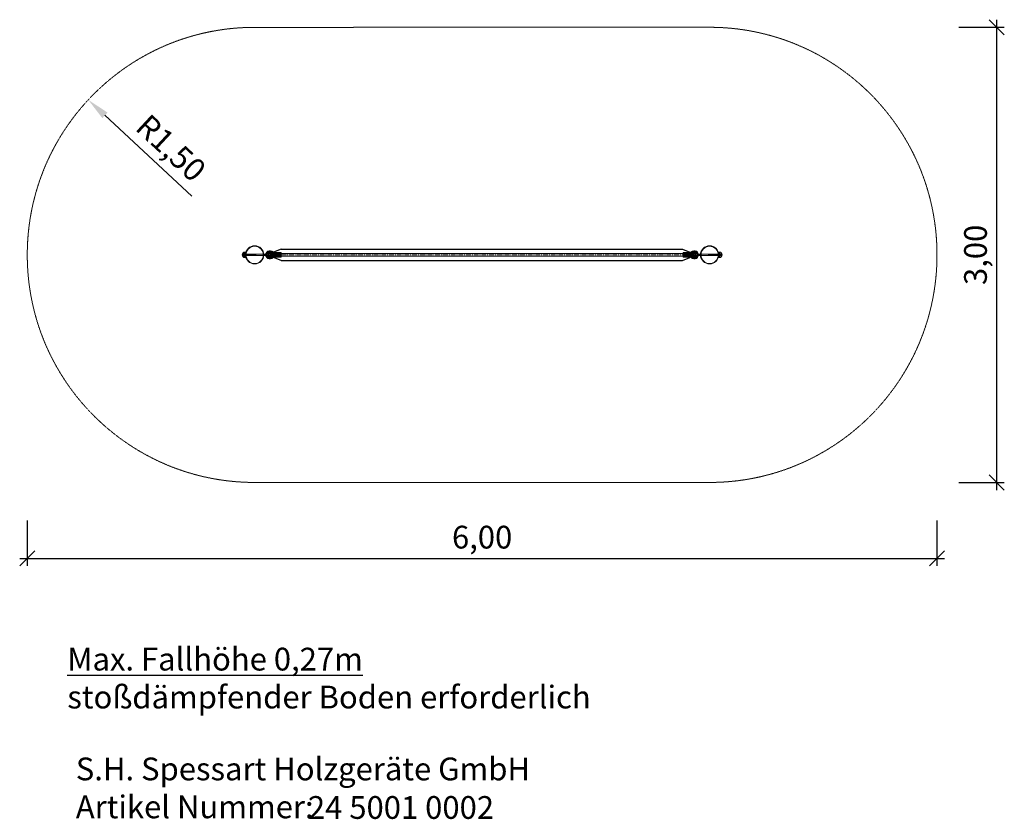
# Model space of a CAD drawing. Units: millimetres. Extents: x -50 to 6444, y -2220 to 3050.
import ezdxf

# ---------------------------------------------------------------- set-up
doc = ezdxf.new("R2010")
doc.units = ezdxf.units.MM
for name, pattern in [('CENTER', [50.8, 31.75, -6.35, 6.35, -6.35]), ('DASHEDX2', [1.5, 1, -0.5]), ('DOT', [6.35, 0, -6.35]), ('HIDDEN', [9.525, 6.35, -3.175])]:
    doc.linetypes.add(name, pattern=pattern)
doc.layers.get('0').update_dxf_attribs({"lineweight": 9})
doc.layers.add('1', color=7, linetype='Continuous')
doc.layers.add('BEMAßUNG', color=7, linetype='Continuous', lineweight=9)
doc.layers.add('Fallbereich', color=5, linetype='DASHEDX2', lineweight=9)
doc.styles.add('ARIAL', font='arial.ttf')
doc.styles.add('SH', font='arial.ttf', dxfattribs={"height": 3})
doc.dimstyles.new('SH', dxfattribs={"dimtxt": 3, "dimasz": 0.18, "dimexe": 1, "dimexo": 2, "dimgap": 1, "dimtad": 1, "dimlfac": 0.001, "dimzin": 0, "dimtxsty": 'ARIAL', "dimtsz": 1, "dimcen": 0.09, "dimdle": 1, "dimadec": 0, "dimazin": 0, "dimtfac": 1, "dimtdec": 4, "dimtofl": 0, "dimtmove": 0, "dimatfit": 3, "dimfxl": 5, "dimfxlon": 1, "dimtolj": 1, "dimtzin": 0, "dimarcsym": 0})
doc.dimstyles.new('SH$4', dxfattribs={"dimtxt": 3, "dimasz": 3, "dimexe": 1, "dimexo": 2, "dimgap": 1, "dimtad": 1, "dimlfac": 0.001, "dimzin": 0, "dimtxsty": 'ARIAL', "dimsah": 1, "dimcen": 0.09, "dimdle": 1, "dimadec": 0, "dimazin": 0, "dimtfac": 1, "dimtdec": 4, "dimtofl": 0, "dimtmove": 0, "dimatfit": 3, "dimfxl": 5, "dimfxlon": 1, "dimtolj": 1, "dimtzin": 0, "dimarcsym": 0})

# ---------------------------------------------------------------- blocks, each defined once
blk = doc.blocks.new('Firmenstempel')
at = {"layer": '1', "color": 7, "insert": (0, 8.1), "char_height": 3, "width": 14152.2177, "attachment_point": 1, "style": 'SH'}
blk.add_mtext('S.H. Spessart Holzgeräte GmbH\\PArtikel Nummer:', dxfattribs=at)
at = {"layer": '1', "style": 'SH'}
blk.add_attdef('ART.NR.', (30.62, 0.02), '', height=3, dxfattribs=at)
blk = doc.blocks.new('*D132')
at = {"layer": 'BEMAßUNG', "color": 0, "lineweight": -2}
for p, q in [((0, -250.6), (0, -550.6)), ((6000, -250.6), (6000, -550.6)), ((50, -450.6), (-50, -550.6)), ((5950, -550.6), (6050, -450.6)), ((-50, -500.6), (6050, -500.6))]:
    blk.add_line(p, q, dxfattribs=at)
at = {"layer": 'Defpoints', "color": 0}
for p in [(0, 1499.6), (6000, 1500), (6000, -500.6)]:
    blk.add_point(p, dxfattribs=at)
at = {"layer": 'BEMAßUNG', "color": 0, "insert": (3000, -360.6), "char_height": 150, "attachment_point": 5, "style": 'ARIAL'}
blk.add_mtext('\\A1;6,00', dxfattribs=at)
blk = doc.blocks.new('*D128')
at = {"layer": 'BEMAßUNG', "color": 0, "lineweight": -2}
for p, q in [((6143.9, 3000), (6443.9, 3000)), ((6443.9, 2950), (6343.9, 3050)), ((6393.9, -50), (6393.9, 3050)), ((6143.9, 0), (6443.9, 0)), ((6343.9, 50), (6443.9, -50))]:
    blk.add_line(p, q, dxfattribs=at)
at = {"layer": 'Defpoints', "color": 0}
for p in [(4499.6, 3000), (6393.9, 3000), (4500, 0)]:
    blk.add_point(p, dxfattribs=at)
at = {"layer": 'BEMAßUNG', "color": 0, "insert": (6253.9, 1500), "char_height": 150, "attachment_point": 5, "rotation": 90, "style": 'ARIAL'}
blk.add_mtext('\\A1;3,00', dxfattribs=at)
blk = doc.blocks.new('*D124')
at = {"layer": 'BEMAßUNG', "color": 0, "lineweight": -2}
blk.add_line((512, 2419.7), (1084.3, 1886.7), dxfattribs=at)
at = {"layer": 'BEMAßUNG', "color": 0}
blk.add_solid([(529, 2438), (494.9, 2401.4), (402.2, 2521.9)], dxfattribs=at)
at = {"layer": 'Defpoints', "color": 0}
for p in [(402.2, 2521.9), (1499.8, 1499.8)]:
    blk.add_point(p, dxfattribs=at)
at = {"layer": 'BEMAßUNG', "color": 0, "insert": (948.5, 2204.6), "char_height": 150, "attachment_point": 5, "rotation": 317.04171, "style": 'ARIAL'}
blk.add_mtext('\\A1;R1,50', dxfattribs=at)
blk = doc.blocks.new('okový_šroub_10_A')
at = {"linetype": 'HIDDEN'}
blk.add_hatch(color=9, dxfattribs=at).paths.add_polyline_path([(15, -3, 0.414221), (12, 0), (-12, 0, 0.414214), (-15, -3), (-15, -37, 0.414214), (-12, -40), (12, -40, 0.414206), (15, -37)])
at = {"linetype": 'Continuous'}
blk.add_hatch(color=2, dxfattribs=at).paths.add_polyline_path([(-8, -75, -1), (8, -75, -0.227641), (5, -81.2), (5, -92.3, 0.488428), (15.5, -65.9), (0.4, -40), (0.4, -40, -1), (-0.4, -40), (-0.4, -40), (-15.5, -65.9, 0.488769), (-5, -92.3), (-5, -81.3, -0.228456)])
at = {"color": 7, "linetype": 'Continuous'}
for p, q in [((-12, 0), (12, 0)), ((-0.4, -40), (-15.5, -65.9)), ((-15, -3), (-15, -37)), ((-12, -40), (12, -40)), ((-0.1, -40), (-0.1, -67)), ((0.1, -40), (0.1, -67)), ((0.4, -40), (15.5, -65.9)), ((15, -3), (15, -37)), ((-5, -78.3), (-5, -118)), ((-5, -117.6), (-5, -246.6)), ((0, -118.3), (0, -118.6)), ((5, -77.9), (5, -118)), ((5, -117.6), (5, -246.6)), ((-5, -168.3), (5, -168.3)), ((-5, -170.6), (3.9, -168.3)), ((-5, -168.6), (-3.9, -168.3)), ((-5, -172.7), (5, -170.1)), ((-5, -174.8), (5, -172.1)), ((-5, -176.9), (5, -174.2)), ((-5, -179), (5, -176.3)), ((-5, -181.1), (5, -178.4)), ((-5, -183.2), (5, -180.5)), ((-5, -185.3), (5, -182.6)), ((-5, -187.3), (5, -184.7)), ((-5, -189.4), (5, -186.7)), ((-5, -191.5), (5, -188.8)), ((-5, -193.6), (5, -190.9)), ((-5, -195.7), (5, -193)), ((-5, -197.8), (5, -195.1)), ((-5, -199.9), (5, -197.2)), ((-5, -202), (5, -199.3)), ((-5, -204), (5, -201.4)), ((-5, -206.1), (5, -203.4)), ((-5, -208.2), (5, -205.5)), ((-5, -210.3), (5, -207.6)), ((-5, -212.4), (5, -209.7)), ((-5, -214.5), (5, -211.8)), ((-5, -216.6), (5, -213.9)), ((-5, -218.6), (5, -216)), ((-5, -220.7), (5, -218.1)), ((-5, -222.8), (5, -220.1)), ((-5, -224.9), (5, -222.2)), ((-5, -227), (5, -224.3)), ((-5, -229.1), (5, -226.4)), ((-5, -231.2), (5, -228.5)), ((-5, -233.3), (5, -230.6)), ((-5, -235.3), (5, -232.7)), ((-5, -237.4), (5, -234.8)), ((-5, -239.5), (5, -236.8)), ((-5, -241.6), (5, -238.9)), ((-5, -243.7), (5, -241)), ((-5, -245.8), (5, -243.1)), ((-5, -246.6), (-4, -247.6)), ((-4, -247.6), (5, -245.2)), ((-4, -247.6), (4, -247.6)), ((3.6, -247.6), (4.1, -247.5)), ((5, -246.6), (4, -247.6))]:
    blk.add_line(p, q, dxfattribs=at)
at = {"color": 5, "linetype": 'Continuous'}
for p, q in [((-11.8, -40), (-23.3, -61.4)), ((-9.5, -40), (-21.6, -62.3)), ((-5, -40), (-18, -64.2)), ((-12, -40), (12, -40)), ((5, -40), (18, -64.2)), ((9.5, -40), (21.6, -62.3)), ((11.8, -40), (23.3, -61.4))]:
    blk.add_line(p, q, dxfattribs=at)
at = {"color": 7, "linetype": 'Continuous'}
blk.add_circle((0, -75), 8, dxfattribs=at)
at = {"color": 7, "linetype": 'DOT'}
blk.add_circle((0, -77.9), 5, dxfattribs=at)
at = {"color": 7, "linetype": 'HIDDEN'}
blk.add_circle((0, -113.5), 5, dxfattribs=at)
at = {"color": 5, "linetype": 'Continuous'}
for radius in [27, 25, 21]:
    blk.add_arc((0, -75), radius, 149.73985, 30.26015, dxfattribs=at)
at = {"color": 7, "linetype": 'Continuous'}
for centre, radius, start, end in [((-12, -3), 3, 90, 180), ((-12, -37), 3, 180, 270), ((12, -3), 3, 359.99857, 90), ((12, -37), 3, 270, 359.99857), ((0, -75), 18, 149.73985, 30.26015), ((0, -77.9), 5, 359.63251, 185.03), ((0, -113.5), 5, 180.36749, 354.97), ((0, -111.7), 6.73, 222.53763, 318.46726)]:
    blk.add_arc(centre, radius, start, end, dxfattribs=at)
blk = doc.blocks.new('krytka_R60_A')
at = {"color": 1, "linetype": 'Continuous'}
for p, q in [((-16, -13.4), (-16, 13.4)), ((-4, 18), (2.8, 18)), ((-4, -18), (2.8, -18))]:
    blk.add_line(p, q, dxfattribs=at)
for centre, radius, start, end in [((-4, 0), 18, 90, 270), ((60, 0), 60, 162.5424, 197.4576)]:
    blk.add_arc(centre, radius, start, end, dxfattribs=at)

msp = doc.modelspace()

# ---------------------------------------------------------------- linework, layer by layer
at = {"color": 5, "linetype": 'Continuous'}
for p, q in [((1432.746, 1511.699), (1431.33, 1509.246)), ((1431.33, 1491.271), (1431.33, 1509.246)), ((1436.993, 1511.699), (1432.746, 1511.699)), ((1436.993, 1505.99), (1432.746, 1505.99)), ((1436.993, 1494.527), (1432.746, 1494.527)), ((1436.993, 1511.699), (1438.409, 1509.246)), ((1438.409, 1509.246), (1438.409, 1491.271)), ((4563.003, 1511.699), (4561.587, 1509.246)), ((4561.587, 1509.246), (4561.587, 1491.271)), ((4563.003, 1511.699), (4567.251, 1511.699)), ((4563.003, 1505.99), (4567.251, 1505.99)), ((4563.003, 1494.527), (4567.251, 1494.527)), ((4567.251, 1511.699), (4568.666, 1509.246)), ((4568.666, 1491.271), (4568.666, 1509.246)), ((1432.746, 1488.818), (1431.33, 1491.271)), ((1432.746, 1488.818), (1436.993, 1488.818)), ((1436.993, 1488.818), (1438.409, 1491.271)), ((4563.003, 1488.818), (4561.587, 1491.271)), ((4567.251, 1488.818), (4563.003, 1488.818)), ((4567.251, 1488.818), (4568.666, 1491.271))]:
    msp.add_line(p, q, dxfattribs=at)
at = {"color": 7, "linetype": 'Continuous'}
msp.add_line((1674.863, 1512.547), (1674.863, 1488.546), dxfattribs=at)
at = {"color": 1, "linetype": 'Continuous'}
for p, q in [((1674.863, 1508.241), (4325.134, 1508.308)), ((1674.863, 1492.241), (4325.134, 1492.308))]:
    msp.add_line(p, q, dxfattribs=at)
at = {"color": 1, "linetype": 'CENTER'}
msp.add_line((1674.863, 1500.241), (4325.134, 1500.308), dxfattribs=at)
at = {"color": 1}
for centre in [(1499.998, 1500), (4499.998, 1500)]:
    msp.add_circle(centre, 60.15, dxfattribs=at)
at = {"color": 5, "linetype": 'Continuous'}
for centre in [(1499.998, 1500), (4499.998, 1500)]:
    msp.add_circle(centre, 57.15, dxfattribs=at)
for centre, radius, start, end in [((1436.495, 1508.844), 4.713, 142.7214882, 217.2788701), ((1449.323, 1500.259), 17.541, 160.9283683, 199.0714026), ((1436.495, 1491.673), 4.713, 142.7214882, 217.2788496), ((1433.243, 1508.844), 4.713, 322.7213293, 37.2786907), ((1420.415, 1500.259), 17.541, 340.9282094, 19.0712437), ((1433.243, 1491.673), 4.713, 322.7213293, 37.2787112), ((4566.753, 1508.844), 4.713, 142.7213093, 217.2786707), ((4579.581, 1500.259), 17.541, 160.9287563, 199.0717906), ((4566.753, 1491.673), 4.713, 142.7212888, 217.2786707), ((4550.673, 1500.259), 17.541, 340.9285974, 19.0716317), ((4563.501, 1508.844), 4.713, 322.7211299, 37.2785118), ((4563.501, 1491.673), 4.713, 322.7211504, 37.2785118)]:
    msp.add_arc(centre, radius, start, end, dxfattribs=at)
at = {"layer": '1', "color": 14, "linetype": 'Continuous'}
for p, q in [((1674.862, 1537.241), (1624.166, 1518.093)), ((1674.862, 1537.241), (4320.899, 1537.308)), ((4320.899, 1537.308), (4369.887, 1518.093)), ((1674.863, 1463.241), (1624.166, 1483.001)), ((1674.863, 1463.241), (4320.901, 1463.308)), ((4320.901, 1463.308), (4369.887, 1483.001))]:
    msp.add_line(p, q, dxfattribs=at)
at = {"layer": 'Fallbereich', "color": 5}
msp.add_lwpolyline([(4499.638, 3000), (1499.638, 2999.64, 0.99999871), (1499.998, 0), (4499.998, 0, 1), (4499.998, 3000)], format="xyb", dxfattribs=at)

# ---------------------------------------------------------------- block references
at = {"color": 5, "linetype": 'Continuous', "xscale": -1, "rotation": 180}
msp.add_blockref('krytka_R60_A', (1439.848, 1500.217), dxfattribs=at)
at = {"color": 7, "linetype": 'Continuous', "rotation": 270.0000000000001}
msp.add_blockref('okový_šroub_10_A', (1674.863, 1500.241), dxfattribs=at)
at = {"color": 7, "linetype": 'Continuous', "xscale": -1, "rotation": 90.00000000000006}
msp.add_blockref('okový_šroub_10_A', (4325.134, 1500.241), dxfattribs=at)
at = {"color": 5, "linetype": 'Continuous', "rotation": 180}
msp.add_blockref('krytka_R60_A', (4560.148, 1500.217), dxfattribs=at)
at = {"layer": '1', "xscale": 50, "yscale": 50, "zscale": 50}
msp.add_blockref('Firmenstempel', (320.017, -2218.387), dxfattribs=at).add_auto_attribs({'ART.NR.': '24 5001 0002'})

# ---------------------------------------------------------------- texts
at = {"layer": '1', "insert": (264.143, -1089.552), "char_height": 150, "width": 5011.90333, "attachment_point": 1, "style": 'SH'}
msp.add_mtext('{\\LMax. Fallhöhe 0,27m\\P\\fArial|b1|i0|c0|p34;\\lstoßdämpfender Boden erforderlich}', dxfattribs=at)

# ---------------------------------------------------------------- dimensions: what is measured, and where the dimension line sits
at = {"layer": 'BEMAßUNG'}
dim = msp.add_linear_dim(base=(6393.933, 3000), p1=(4499.998, 0), p2=(4499.638, 3000), angle=90, dimstyle='SH', override={"dimscale": 0}, dxfattribs=at)
dim.commit()
dim.dimension.update_dxf_attribs({"geometry": '*D128', "text_midpoint": (6253.858, 1500)})
dim = msp.add_radius_dim(center=(1499.82, 1499.82), mpoint=(402.177, 2521.896), dimstyle='SH$4', override={"dimscale": 0}, dxfattribs=at)
dim.commit()
dim.dimension.update_dxf_attribs({"geometry": '*D124', "text_midpoint": (853.015, 2102.096), "dimtype": 164})
dim = msp.add_linear_dim(base=(5999.998, -500.642), p1=(0, 1499.64), p2=(5999.998, 1500), dimstyle='SH', override={"dimscale": 0}, dxfattribs=at)
dim.commit()
dim.dimension.update_dxf_attribs({"geometry": '*D132', "text_midpoint": (2999.999, -360.567)})

doc.saveas('drawing.dxf')
